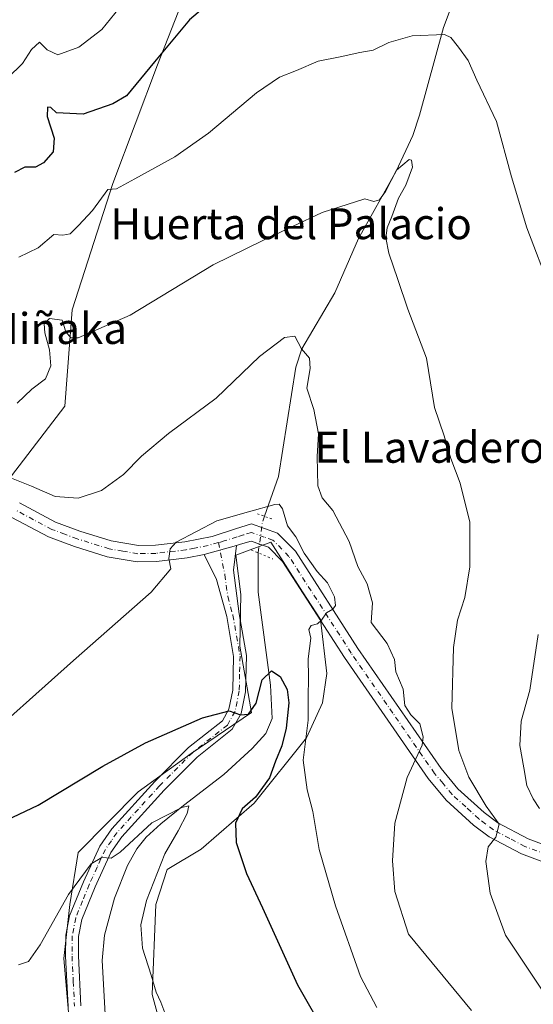
# Model space of a CAD drawing. Units: metres. Extents: x 624295 to 627749, y 4741120 to 4743496.
# Drawn here: x 624824 to 624957, y 4741282 to 4741536 of the extents above; entities that cross this region are included whole.
import ezdxf
from ezdxf.enums import TextEntityAlignment as Align

# ---------------------------------------------------------------- set-up
doc = ezdxf.new("R2010")
doc.units = ezdxf.units.M
doc.header["$MEASUREMENT"] = 0
doc.linetypes.add('DGN Style 4', pattern=[2.6384748266838614, 1.318413404963828, -0.6592067024819142, 0.001648016756204785, -0.6592067024819142])
doc.linetypes.add('DGN Style 5', pattern=[1.1536117293433497, 0.4944050268614355, -0.6592067024819142])
for name, color, linetype, lineweight in [('Arbolado forestal CxS', 92, 'Continuous', 0), ('Camino Cxs', 7, 'Continuous', 0), ('Camino eje', 30, 'DGN Style 4', 13), ('Corriente natural lineal', 142, 'Continuous', 13), ('Corriente natural lineal oculto', 9, 'DGN Style 4', 13), ('Cultivos herbáceos CxS', 92, 'Continuous', 0), ('Curva de nivel maestra', 30, 'Continuous', 30), ('Curva de nivel normal', 30, 'Continuous', 0), ('Matorral CxS', 135, 'Continuous', 0), ('Pista no pavimentada Cxs', 111, 'Continuous', 0), ('Pista no pavimentada eje', 91, 'DGN Style 4', 0), ('Puente esquema', 1, 'DGN Style 5', 0), ('Puente lineal', 2, 'DGN Style 5', 0), ('Texto cartográfico', 7, 'Continuous', 0)]:
    doc.layers.add(name, color=color, linetype=linetype, lineweight=lineweight)
doc.styles.add('Style-Arial', font='txt')

msp = doc.modelspace()

# ---------------------------------------------------------------- linework, layer by layer
at = {"layer": 'Arbolado forestal CxS', "color": 92, "linetype": 'Continuous', "lineweight": 0}
for points in [[(624838.3465, 4741262.3003, 565.0810000000056), (624835.5793000003, 4741293.984099999, 568.5862000000052), (624837.1045000004, 4741308.0011, 570.2418000000034), (624839.2818999998, 4741321.4012, 572.1631000000052), (624854.7390999999, 4741337.075099999, 573.0620999999956), (624868.4480999997, 4741346.982899999, 573.8880000000064), (624884.0443000002, 4741357.578700001, 575.0962000000001), (624881.0396999996, 4741374.6457, 576.7415999999939), (624881.3129000004, 4741387.993000001, 577.9207000000024), (624879.9550999999, 4741398.1589, 578.860400000005), (624889.0232999995, 4741401.561699999, 578.8772000000026), (624897.2430999996, 4741388.7203, 579.2808999999979), (624901.8176999995, 4741381.5735, 579.8285999999935), (624903.4675000003, 4741367.644500001, 581.5840999999928), (624902.4042999997, 4741359.992500001, 581.0746000000072), (624898.2012999998, 4741350.9836, 578.7483000000066), (624884.6829000004, 4741334.0931, 574.2712000000029), (624871.0258999999, 4741322.280900001, 572.3938000000053), (624862.2745000003, 4741316.956900001, 570.4771999999939), (624859.3425000003, 4741307.981899999, 570.042300000001), (624858.4149000002, 4741284.7279, 569.016300000003), (624860.8564999999, 4741275.6282, 569.0620000000055)], [(624860.8564999999, 4741275.6282, 569.0620000000055), (624858.4149000002, 4741284.7279, 569.016300000003), (624859.3425000003, 4741307.981899999, 570.042300000001), (624862.2745000003, 4741316.956900001, 570.4771999999939), (624871.0258999999, 4741322.280900001, 572.3938000000053), (624884.6829000004, 4741334.0931, 574.2712000000029), (624898.2012999998, 4741350.9836, 578.7483000000066), (624902.4042999997, 4741359.992500001, 581.0746000000072), (624903.4675000003, 4741367.644500001, 581.5840999999928), (624901.8176999995, 4741381.5735, 579.8285999999935), (624897.2430999996, 4741388.7203, 579.2808999999979), (624889.0232999995, 4741401.561699999, 578.8772000000026), (624879.9550999999, 4741398.1589, 578.860400000005), (624881.3129000004, 4741387.993000001, 577.9207000000024), (624881.0396999996, 4741374.6457, 576.7415999999939), (624884.0443000002, 4741357.578700001, 575.0962000000001), (624868.4480999997, 4741346.982899999, 573.8880000000064), (624854.7390999999, 4741337.075099999, 573.0620999999956), (624839.2818999998, 4741321.4012, 572.1631000000052), (624837.1045000004, 4741308.0011, 570.2418000000034), (624835.5793000003, 4741293.984099999, 568.5862000000052), (624838.3465, 4741262.3003, 565.0810000000056)]]:
    msp.add_polyline3d(points, dxfattribs=at)
at = {"layer": 'Camino Cxs', "color": 7, "linetype": 'Continuous', "lineweight": 0, "extrusion": (0.02983792007196719, 0.008336013641304381, 0.9995199894961335), "elevation": 58748.339789422, "flags": 128}
msp.add_lwpolyline([(4398398.33579962, -1876689.603874894), (4398398.33579962, -1876698.267392572)], dxfattribs=at)
at = {"layer": 'Camino Cxs', "color": 7, "linetype": 'Continuous', "lineweight": 0}
for points in [[(624836.6801000005, 4741281.610099999, 571.9915000000037), (624836.0301000001, 4741294.610099999, 574.7238000000071), (624836.0900999998, 4741300.030099999, 574.3653000000049), (624837.0601000005, 4741305.0001, 574.4611000000004), (624840.6201, 4741313.8201, 573.5982999999978), (624844.8601000002, 4741323.020099999, 577.3738000000012), (624847.9700999996, 4741327.5001, 574.1195000000008), (624859.1001000004, 4741339.7301, 573.9633000000031), (624867.7701000003, 4741348.4801, 576.7415999999939), (624876.5301000001, 4741355.390100001, 576.369200000001), (624878.2200999996, 4741358.4001, 576.4416000000056), (624879.2200999996, 4741363.290100001, 576.9103999999934), (624879.4301000005, 4741371.9901, 577.931899999996), (624877.6300999997, 4741382.3301, 578.9354000000021), (624874.9901000002, 4741391.870100001, 578.5439999999944), (624871.8201000001, 4741398.3201, 579.3813999999984), (624880.1601, 4741400.6501, 579.1129999999976), (624879.3501000004, 4741394.3101, 578.9839999999967), (624880.8400999998, 4741383.050100001, 579.3874000000069), (624882.7200999996, 4741372.2301, 578.5274000000063), (624882.5000999998, 4741362.9101, 577.3092999999935), (624881.3400999998, 4741357.2401, 575.9817000000039), (624879.0800999999, 4741353.210100001, 577.2983999999997), (624869.9600999998, 4741346.020099999, 577.5923999999941), (624861.4801000003, 4741337.460100001, 573.1616000000067), (624850.5401, 4741325.450099999, 577.1184000000068), (624847.7200999996, 4741321.380100001, 579.7330999999976), (624843.6401000004, 4741312.5101, 573.0913), (624840.2200999996, 4741304.0601, 574.2464000000036), (624839.3701, 4741299.700099999, 574.2320999999939), (624839.3201000001, 4741294.670100001, 575.3084999999992), (624839.9600999998, 4741281.780099999, 573.0190000000002)], [(624880.1601, 4741400.6501, 579.1129999999976), (624879.3501000004, 4741394.3101, 578.9839999999967), (624880.8400999998, 4741383.050100001, 579.3874000000069), (624882.7200999996, 4741372.2301, 578.5274000000063), (624882.5000999998, 4741362.9101, 577.3092999999935), (624881.3400999998, 4741357.2401, 575.9817000000039), (624879.0800999999, 4741353.210100001, 577.2983999999997), (624869.9600999998, 4741346.020099999, 577.5923999999941), (624861.4801000003, 4741337.460100001, 573.1616000000067), (624850.5401, 4741325.450099999, 577.1184000000068), (624847.7200999996, 4741321.380100001, 579.7330999999976), (624843.6401000004, 4741312.5101, 573.0913), (624840.2200999996, 4741304.0601, 574.2464000000036), (624839.3701, 4741299.700099999, 574.2320999999939), (624839.3201000001, 4741294.670100001, 575.3084999999992), (624839.9600999998, 4741281.780099999, 573.0190000000002)], [(624836.6801000005, 4741281.610099999, 571.9915000000037), (624836.0301000001, 4741294.610099999, 574.7238000000071), (624836.0900999998, 4741300.030099999, 574.3653000000049), (624837.0601000005, 4741305.0001, 574.4611000000004), (624840.6201, 4741313.8201, 573.5982999999978), (624844.8601000002, 4741323.020099999, 577.3738000000012), (624847.9700999996, 4741327.5001, 574.1195000000008), (624859.1001000004, 4741339.7301, 573.9633000000031), (624867.7701000003, 4741348.4801, 576.7415999999939), (624876.5301000001, 4741355.390100001, 576.369200000001), (624878.2200999996, 4741358.4001, 576.4416000000056), (624879.2200999996, 4741363.290100001, 576.9103999999934), (624879.4301000005, 4741371.9901, 577.931899999996), (624877.6300999997, 4741382.3301, 578.9354000000021), (624874.9901000002, 4741391.870100001, 578.5439999999944), (624871.8201000001, 4741398.3201, 579.3813999999984)]]:
    msp.add_polyline3d(points, dxfattribs=at)
at = {"layer": 'Camino eje', "color": 30, "linetype": 'DGN Style 4', "lineweight": 13}
msp.add_polyline3d([(624875.5166999997, 4741401.4165, 579.7252000000008), (624877.1700999998, 4741393.090100001, 578.3849000000046), (624877.9151, 4741387.460100001, 578.6304999999993), (624879.2351000002, 4741382.690099999, 579.0795999999973), (624881.0751, 4741372.110099999, 578.1345000000001), (624880.9650999998, 4741367.450099999, 579.258799999996), (624880.8601000002, 4741363.100099999, 577.1401000000042), (624879.7801000001, 4741357.8201, 576.1524999999965), (624877.8051000005, 4741354.300100001, 576.5117000000029), (624868.8651000002, 4741347.2501, 576.8821000000025), (624860.2901, 4741338.595100001, 573.635500000004), (624854.8201000001, 4741332.590100001, 573.3625999999931), (624849.2550999997, 4741326.475099999, 575.574099999998), (624847.8450999996, 4741324.440099999, 577.7293000000063), (624846.2901, 4741322.200099999, 578.8395000000019), (624844.1700999998, 4741317.600099999, 575.0185000000056), (624842.1300999997, 4741313.165100001, 572.5923999999941), (624840.4200999998, 4741308.940099999, 574.2603999999993), (624838.6401000004, 4741304.530099999, 574.2440999999963), (624837.7301000003, 4741299.8651, 573.9333999999944), (624837.7001, 4741297.155099999, 574.4548000000068), (624837.6750999996, 4741294.640100001, 574.6937000000034), (624838.0000999998, 4741288.140100001, 575.834400000007), (624838.3201000001, 4741281.6951, 572.4894000000058)], dxfattribs=at)
at = {"layer": 'Corriente natural lineal', "color": 142, "linetype": 'Continuous', "lineweight": 13}
for points in [[(625010.8446000004, 4741625.5351, 611.2296999999963), (625009.1901000004, 4741624.090100001, 611.090400000001), (624983.4801000003, 4741608.940099999, 605.4927000000025), (624979.6001000004, 4741605.8201, 604.6741000000038), (624974.6700999998, 4741600.840100001, 603.5451999999932), (624971.5201000003, 4741597.280099999, 602.7158999999956), (624964.9001000002, 4741589.290100001, 601.6839999999938), (624958.8300999999, 4741581.460100001, 600.2265999999945), (624955.8201000001, 4741576.880100001, 599.6042000000016), (624946.8101000005, 4741559.2501, 597.446100000001), (624935.3400999998, 4741539.030099999, 595.8650999999954), (624933.6001000004, 4741534.4001, 595.376900000003), (624927.4501, 4741511.770099999, 592.8337000000029), (624925.6700999998, 4741506.530099999, 592.2896000000037), (624921.3901000004, 4741497.340100001, 590.8828999999969), (624911.6901000004, 4741479.950099999, 588.318299999999), (624905.5601000005, 4741465.870100001, 586.7005999999965), (624897.0701000001, 4741451.4101, 584.4279999999999), (624895.4501, 4741446.7501, 583.8478000000032), (624891.0301000001, 4741418.450099999, 582.0953000000009), (624887.4309, 4741408.1962, 580.0151000000042)], [(624885.7520000003, 4741398.774300001, 578.6882999999943), (624885.7701000003, 4741388.590100001, 578.1083999999975), (624888.9200999998, 4741364.610099999, 575.4268000000011), (624889.3400999998, 4741355.9901, 574.9541999999929), (624887.7001, 4741352.140100001, 573.767399999997), (624884.2301000003, 4741348.2301, 573.6594999999943), (624876.9200999998, 4741341.520099999, 572.3571999999986), (624866.5100999996, 4741333.5601, 571.6254000000044), (624860.5900999998, 4741328.770099999, 570.9443000000028), (624856.8701, 4741325.370100001, 570.6261999999988), (624854.4001000002, 4741322.360099999, 570.3009000000021), (624852.0201000003, 4741318.0001, 569.6882000000041), (624848.6700999998, 4741309.600099999, 568.7522000000026), (624846.0800999999, 4741300.050100001, 567.8027000000002), (624845.4901000002, 4741293.530099999, 566.8564000000042), (624847.2200999996, 4741262.720100001, 564.3552999999956), (624847.9001000002, 4741258.690099999, 564.1826000000001), (624850.9001000002, 4741248.4801, 563.1833999999944), (624851.7100999998, 4741243.3101, 562.9749000000012), (624854.0000999998, 4741239.020099999, 562.9850000000006)]]:
    msp.add_polyline3d(points, dxfattribs=at)
at = {"layer": 'Corriente natural lineal oculto', "color": 9, "linetype": 'DGN Style 4', "lineweight": 13, "extrusion": (-0.5191726929733598, -0.02777965259056743, 0.8542177742079224), "elevation": -455643.7035783333, "flags": 128}
msp.add_lwpolyline([(-4701246.85047865, 749735.4113024515), (-4701245.257199945, 749734.6423311507), (-4701237.531742955, 749732.8593486702)], dxfattribs=at)
at = {"layer": 'Cultivos herbáceos CxS', "color": 92, "linetype": 'Continuous', "lineweight": 0}
for points in [[(624570.4999000002, 4741540.108700001, 596.5613000000012), (624601.1473000003, 4741524.775599999, 594.4189999999944), (624621.2588999998, 4741508.485300001, 593.3898000000045), (624643.2873000001, 4741482.612199999, 594.0188000000053), (624666.2717000004, 4741470.153899999, 593.398000000001), (624692.1316999998, 4741466.320699999, 592.324299999993), (624715.1173, 4741462.487299999, 591.1857000000019), (624743.8488999996, 4741446.1974, 590.3911999999982), (624781.2005000003, 4741421.282000001, 591.6333000000013), (624808.0168000003, 4741405.9485, 588.446299999996), (624816.6369000003, 4741411.6983, 585.3029999999999), (624835.7922999999, 4741436.613100001, 587.8867000000029), (624837.7077000003, 4741461.528100001, 591.4435999999987), (624848.2435, 4741494.108899999, 595.9015999999974), (624859.7369999997, 4741524.7729, 600.539499999999), (624866.9699999997, 4741543.265500001, 602.1713000000018)], [(624570.4999000002, 4741540.108700001, 596.5613000000012), (624601.1473000003, 4741524.775599999, 594.4189999999944), (624621.2588999998, 4741508.485300001, 593.3898000000045), (624643.2873000001, 4741482.612199999, 594.0188000000053), (624666.2717000004, 4741470.153899999, 593.398000000001), (624692.1316999998, 4741466.320699999, 592.324299999993), (624715.1173, 4741462.487299999, 591.1857000000019), (624743.8488999996, 4741446.1974, 590.3911999999982), (624781.2005000003, 4741421.282000001, 591.6333000000013), (624808.0168000003, 4741405.9485, 588.446299999996), (624816.6369000003, 4741411.6983, 585.3029999999999), (624835.7922999999, 4741436.613100001, 587.8867000000029), (624837.7077000003, 4741461.528100001, 591.4435999999987), (624848.2435, 4741494.108899999, 595.9015999999974), (624859.7369999997, 4741524.7729, 600.539499999999), (624866.9699999997, 4741543.265500001, 602.1713000000018)], [(624860.8564999999, 4741275.6282, 569.0620000000055), (624858.4149000002, 4741284.7279, 569.016300000003), (624859.3425000003, 4741307.981899999, 570.042300000001), (624862.2745000003, 4741316.956900001, 570.4771999999939), (624871.0258999999, 4741322.280900001, 572.3938000000053), (624884.6829000004, 4741334.0931, 574.2712000000029), (624898.2012999998, 4741350.9836, 578.7483000000066), (624902.4042999997, 4741359.992500001, 581.0746000000072), (624903.4675000003, 4741367.644500001, 581.5840999999928), (624901.8176999995, 4741381.5735, 579.8285999999935), (624897.2430999996, 4741388.7203, 579.2808999999979), (624889.0232999995, 4741401.561699999, 578.8772000000026), (624879.9550999999, 4741398.1589, 578.860400000005), (624881.3129000004, 4741387.993000001, 577.9207000000024), (624881.0396999996, 4741374.6457, 576.7415999999939), (624884.0443000002, 4741357.578700001, 575.0962000000001), (624868.4480999997, 4741346.982899999, 573.8880000000064), (624854.7390999999, 4741337.075099999, 573.0620999999956), (624839.2818999998, 4741321.4012, 572.1631000000052), (624837.1045000004, 4741308.0011, 570.2418000000034), (624835.5793000003, 4741293.984099999, 568.5862000000052), (624838.3465, 4741262.3003, 565.0810000000056)], [(624860.8564999999, 4741275.6282, 569.0620000000055), (624858.4149000002, 4741284.7279, 569.016300000003), (624859.3425000003, 4741307.981899999, 570.042300000001), (624862.2745000003, 4741316.956900001, 570.4771999999939), (624871.0258999999, 4741322.280900001, 572.3938000000053), (624884.6829000004, 4741334.0931, 574.2712000000029), (624898.2012999998, 4741350.9836, 578.7483000000066), (624902.4042999997, 4741359.992500001, 581.0746000000072), (624903.4675000003, 4741367.644500001, 581.5840999999928), (624901.8176999995, 4741381.5735, 579.8285999999935), (624897.2430999996, 4741388.7203, 579.2808999999979), (624889.0232999995, 4741401.561699999, 578.8772000000026), (624879.9550999999, 4741398.1589, 578.860400000005), (624881.3129000004, 4741387.993000001, 577.9207000000024), (624881.0396999996, 4741374.6457, 576.7415999999939), (624884.0443000002, 4741357.578700001, 575.0962000000001), (624868.4480999997, 4741346.982899999, 573.8880000000064), (624854.7390999999, 4741337.075099999, 573.0620999999956), (624839.2818999998, 4741321.4012, 572.1631000000052), (624837.1045000004, 4741308.0011, 570.2418000000034), (624835.5793000003, 4741293.984099999, 568.5862000000052), (624838.3465, 4741262.3003, 565.0810000000056)]]:
    msp.add_polyline3d(points, dxfattribs=at)
at = {"layer": 'Curva de nivel maestra', "color": 30, "linetype": 'Continuous', "lineweight": 30, "flags": 128}
for points, elevation in [([(624880.9299999997, 4741547.380100001), (624868.0199999996, 4741536.440099999), (624858.9500000002, 4741525.550100001), (624851.7800000003, 4741516.8201), (624848.2300000006, 4741514.690099999), (624840.5199999996, 4741512.0801), (624833.6699999999, 4741512.370100001), (624832.1900000004, 4741513.7601), (624831.3600000005, 4741513.850099999), (624831.25, 4741511.4301), (624833.0999999996, 4741505.8101), (624832.8200000003, 4741502.340100001), (624830.3399999999, 4741499.450099999), (624828.2100000001, 4741498.380100001), (624825.5, 4741498.350099999), (624822.8399999999, 4741496.9901)], 600), ([(624809.04, 4741324.2601), (624828.9299999997, 4741333.630100001), (624845.6200000001, 4741343.670100001), (624856.7000000002, 4741349.720100001), (624871.3799999999, 4741356.170100001), (624878.2999999998, 4741357.950099999), (624881.2000000002, 4741356.960100001), (624883.2999999998, 4741357.1501), (624885.2000000002, 4741359.9801), (624886.8200000003, 4741365.9901), (624889.1600000003, 4741368.3201), (624891.4800000006, 4741366.860099999), (624893.2400000002, 4741363.520099999), (624893.6699999999, 4741360.0001), (624893, 4741353.4901), (624891.8499999996, 4741348.960100001), (624890.2400000002, 4741345.0001), (624888.7100000001, 4741340.630100001), (624885.0999999996, 4741335.6501), (624881.6100000005, 4741332.630100001), (624879.9299999997, 4741329.0001), (624880.0800000001, 4741324.0101), (624882.75, 4741316.0001), (624886.8799999999, 4741307.120100001), (624895.9299999997, 4741287.210100001), (624903.4199999999, 4741274.140100001)], 575)]:
    msp.add_lwpolyline(points, dxfattribs=dict(at, elevation=elevation))
at = {"layer": 'Curva de nivel normal', "color": 30, "linetype": 'Continuous', "lineweight": 0, "flags": 128}
for points, elevation in [([(624850.9699999997, 4741540.8201), (624845.3399999999, 4741533.950099999), (624839.4699999997, 4741529.340100001), (624834.0099999999, 4741527.380100001), (624831.2999999998, 4741528.670100001), (624829.2699999996, 4741530.6601), (624827.1900000004, 4741528.720100001), (624824.8899999997, 4741525.090100001), (624821.0899999999, 4741521.420100001)], 604.9999999999999), ([(624961.2800000003, 4741466.6801), (624955.1699999999, 4741482.7301), (624951.1900000004, 4741495.860099999), (624947.2800000003, 4741510.1801), (624942.2199999997, 4741520.850099999), (624940, 4741525.880100001), (624937.5099999999, 4741529.3201), (624935.5599999997, 4741531.8201), (624933.8600000005, 4741532.640100001), (624925.5099999999, 4741532.270099999), (624919.5199999996, 4741530.550100001), (624915.5, 4741528.5701), (624912.0599999997, 4741527.950099999), (624906.9699999997, 4741526.880100001), (624901.25, 4741525.770099999), (624895.6299999999, 4741523.350099999), (624891.2999999998, 4741521.640100001), (624885.2999999998, 4741517.530099999), (624872.9699999997, 4741507.1601), (624864.2000000002, 4741501.0001), (624853.9299999997, 4741495.370100001), (624849.1399999997, 4741492.7601), (624846.9199999999, 4741492.630100001), (624842.9500000002, 4741487.1601), (624839.3899999997, 4741483.2601), (624837.2400000002, 4741481.120100001), (624835.2999999998, 4741480.790100001), (624832.9699999997, 4741480.9801), (624828.9699999997, 4741477.5001), (624823.9699999997, 4741475.100099999)], 594.9999999999999), ([(624959.2599999999, 4741285.610099999), (624949.6200000001, 4741300.0101), (624945.6399999997, 4741310.850099999), (624944.5800000001, 4741319.020099999), (624945.2000000002, 4741322.860099999), (624947.1799999997, 4741325.360099999), (624948, 4741328.7301), (624944.6799999997, 4741333.390100001), (624940.1900000004, 4741340.840100001), (624937.5599999997, 4741347.7401), (624935.7800000003, 4741358.6801), (624936.1900000004, 4741374.340100001), (624937.2699999996, 4741381.340100001), (624939.1299999999, 4741387.220100001), (624940.4100000003, 4741395.1801), (624940.3899999997, 4741406.6501), (624937.9500000002, 4741416.7301), (624935.4800000006, 4741423.110099999), (624933.7699999996, 4741429.0101), (624931.2800000003, 4741436.340100001), (624929.25, 4741449.0101), (624924.4000000004, 4741461.6801), (624921.8099999997, 4741469.3201), (624919.5499999998, 4741476.140100001), (624918.7599999999, 4741480.130100001), (624919.0999999996, 4741482.6601), (624920.3200000003, 4741485.620100001), (624922.04, 4741490.340100001), (624923.9400000004, 4741493.6801), (624925.5899999999, 4741498.370100001), (624925.3899999997, 4741500.190099999), (624924.7599999999, 4741500.350099999), (624921.4800000006, 4741497.620100001), (624918.6699999999, 4741492.050100001), (624917.1399999997, 4741489.9101), (624915.6200000001, 4741489.4801), (624913.2999999998, 4741490.1501), (624902.2999999998, 4741486.630100001), (624886.9699999997, 4741479.420100001), (624874.1500000004, 4741473.1601), (624852.7000000002, 4741460.1801), (624839.2400000002, 4741454.290100001), (624837.4000000004, 4741454.2501), (624836.0999999996, 4741455.8101), (624835.0999999996, 4741458.890100001), (624831.8899999997, 4741459.2501), (624830.4800000006, 4741457.9301), (624830.6299999999, 4741455.5601), (624831.8200000003, 4741451.190099999), (624832.2400000002, 4741447.0801), (624830.8399999999, 4741443.700099999), (624827.3399999999, 4741441.0601), (624823.5300000003, 4741437.420100001)], 590), ([(624821.6200000001, 4741418.1801), (624827.2300000006, 4741416.020099999), (624833.2999999998, 4741413.340100001), (624839.2999999998, 4741412.920100001), (624845.2999999998, 4741414.870100001), (624850.9699999997, 4741418.970100001), (624855.6299999999, 4741423.720100001), (624862.6299999999, 4741429.620100001), (624874.9100000003, 4741438.710100001), (624886.0700000003, 4741449.5101), (624892.5800000001, 4741454.390100001), (624895.2000000002, 4741454.710100001), (624896.9299999997, 4741451.440099999), (624899, 4741449.0101), (624899.1600000003, 4741446.370100001), (624898.29, 4741441.290100001), (624900.1299999999, 4741435.770099999), (624901.3499999996, 4741429.460100001), (624901.04, 4741423.6801), (624901.1799999997, 4741416.100099999), (624902.2800000003, 4741412.970100001), (624905.0300000003, 4741409.6801), (624909.2300000006, 4741401.6601), (624911.4600000001, 4741395.280099999), (624913.9199999999, 4741390.790100001), (624915.29, 4741385.860099999), (624914.9199999999, 4741380.8101), (624919.1100000005, 4741375.340100001), (624920.9299999997, 4741371.2501), (624921.3099999997, 4741368.040100001), (624923.1799999997, 4741363.550100001), (624923.6200000001, 4741359.3301), (624925.2000000002, 4741356.9101), (624927.5199999996, 4741354.620100001), (624928.4100000003, 4741351.270099999), (624928.1399999997, 4741349.090100001), (624924.2800000003, 4741340.720100001), (624921.0800000001, 4741328.970100001), (624920.4299999997, 4741319.220100001), (624921.0800000001, 4741311.340100001), (624924.6299999999, 4741300.340100001), (624940.8399999999, 4741280.550100001)], 585.0000000000001), ([(624811.2199999997, 4741347.030099999), (624838.0700000003, 4741371.0001), (624858.1600000003, 4741388.620100001), (624863.1900000004, 4741394.6601), (624862.6500000004, 4741397.340100001), (624863, 4741399.840100001), (624864.5999999996, 4741401.520099999), (624875.1200000001, 4741407.0701), (624883.2599999999, 4741409.3301), (624890.0300000003, 4741411.2301), (624891.1600000003, 4741411.350099999), (624892.0800000001, 4741410.1501), (624893.3700000001, 4741405.7301), (624895.4699999997, 4741402.870100001), (624897.6100000005, 4741398.700099999), (624901.0199999996, 4741393.9101), (624903.6600000003, 4741391.0001), (624905.4699999997, 4741387.4101), (624905.7599999999, 4741385.190099999), (624905.0599999997, 4741384.190099999), (624903.4199999999, 4741383.300100001), (624902.1299999999, 4741381.340100001), (624901.0899999999, 4741380.420100001), (624899.4900000002, 4741379.970100001), (624898.8300000001, 4741378.960100001), (624899.4000000004, 4741376.7401), (624898.7000000002, 4741371.440099999), (624898.7400000002, 4741366.6801), (624898.6900000004, 4741361.3301), (624898.6799999997, 4741355.520099999), (624897.4100000003, 4741345.270099999), (624898.3799999999, 4741337.5801), (624899.8799999999, 4741331.960100001), (624901.5300000003, 4741322.140100001), (624905.7300000006, 4741307.630100001), (624912.1799999997, 4741289.370100001), (624916.4400000004, 4741281.350099999)], 580), ([(624958.4000000004, 4741332.7401), (624956.7999999998, 4741335.280099999), (624955.1500000004, 4741338.6801), (624954.3399999999, 4741343.2601), (624953.3399999999, 4741349.0101), (624953.7300000006, 4741355.340100001), (624955.9400000004, 4741363.340100001), (624958.0899999999, 4741377.640100001)], 594.9999999999999), ([(624823.8700000001, 4741292.380100001), (624826.4600000001, 4741293.200099999), (624829.4299999997, 4741297.540100001), (624836.7800000003, 4741310.540100001), (624842.6299999999, 4741318.440099999), (624845.4100000003, 4741320.0601), (624847.75, 4741319.9101), (624850.0800000001, 4741321.440099999), (624858.29, 4741329.0101), (624866.0599999997, 4741333.0101), (624867.8600000005, 4741333.4001), (624867.4199999999, 4741331.5001), (624865.0999999996, 4741327.0101), (624861.6500000004, 4741321.0101), (624856.9299999997, 4741309.0101), (624855.4299999997, 4741302.6801), (624855.9100000003, 4741296.6801), (624858.1299999999, 4741289.6801), (624859.4000000004, 4741285.340100001), (624860.6299999999, 4741282.7401), (624862.1399999997, 4741278.620100001)], 570)]:
    msp.add_lwpolyline(points, dxfattribs=dict(at, elevation=elevation))
at = {"layer": 'Matorral CxS', "color": 135, "linetype": 'Continuous', "lineweight": 0}
for points in [[(624866.9699999997, 4741543.265500001, 602.1713000000018), (624859.7369999997, 4741524.7729, 600.539499999999), (624848.2435, 4741494.108899999, 595.9015999999974), (624837.7077000003, 4741461.528100001, 591.4435999999987), (624835.7922999999, 4741436.613100001, 587.8867000000029), (624816.6369000003, 4741411.6983, 585.3029999999999), (624808.0168000003, 4741405.9485, 588.446299999996), (624781.2005000003, 4741421.282000001, 591.6333000000013), (624743.8488999996, 4741446.1974, 590.3911999999982), (624715.1173, 4741462.487299999, 591.1857000000019), (624692.1316999998, 4741466.320699999, 592.324299999993), (624666.2717000004, 4741470.153899999, 593.398000000001), (624643.2873000001, 4741482.612199999, 594.0188000000053), (624621.2588999998, 4741508.485300001, 593.3898000000045), (624601.1473000003, 4741524.775599999, 594.4189999999944), (624570.4999000002, 4741540.108700001, 596.5613000000012)], [(624570.4999000002, 4741540.108700001, 596.5613000000012), (624601.1473000003, 4741524.775599999, 594.4189999999944), (624621.2588999998, 4741508.485300001, 593.3898000000045), (624643.2873000001, 4741482.612199999, 594.0188000000053), (624666.2717000004, 4741470.153899999, 593.398000000001), (624692.1316999998, 4741466.320699999, 592.324299999993), (624715.1173, 4741462.487299999, 591.1857000000019), (624743.8488999996, 4741446.1974, 590.3911999999982), (624781.2005000003, 4741421.282000001, 591.6333000000013), (624808.0168000003, 4741405.9485, 588.446299999996), (624816.6369000003, 4741411.6983, 585.3029999999999), (624835.7922999999, 4741436.613100001, 587.8867000000029), (624837.7077000003, 4741461.528100001, 591.4435999999987), (624848.2435, 4741494.108899999, 595.9015999999974), (624859.7369999997, 4741524.7729, 600.539499999999), (624866.9699999997, 4741543.265500001, 602.1713000000018)]]:
    msp.add_polyline3d(points, dxfattribs=at)
at = {"layer": 'Pista no pavimentada Cxs', "color": 111, "linetype": 'Continuous', "lineweight": 0, "extrusion": (0.02983792007196719, 0.008336013641304381, 0.9995199894961335), "elevation": 58748.339789422, "flags": 128}
msp.add_lwpolyline([(4398398.33579962, -1876689.603874894), (4398398.33579962, -1876698.267392572)], dxfattribs=at)
at = {"layer": 'Pista no pavimentada Cxs', "color": 111, "linetype": 'Continuous', "lineweight": 0}
for points in [[(624824.1300999997, 4741411.640100001, 584.1619999999966), (624833.3701, 4741406.710100001, 583.1040000000066), (624839.7001, 4741404.380100001, 582.8077000000048), (624847.7801000001, 4741401.850099999, 582.0708000000013), (624854.8400999998, 4741400.6501, 581.849000000002), (624859.2200999996, 4741400.7401, 581.3779999999971), (624866.7901, 4741401.630100001, 580.4732999999978), (624873.8701, 4741403.020099999, 580.6523000000016), (624879.9301000005, 4741405.0001, 581.5602000000072), (624884.0500999996, 4741406.2301, 583.3147999999928), (624890.7401000002, 4741403.880100001, 589.6659999999974), (624895.3701, 4741399.1601, 588.1037999999971), (624911.5301000001, 4741374.0601, 582.8053000000073), (624933.0100999996, 4741343.0701, 586.8589000000065), (624937.3501000004, 4741337.840100001, 588.6521999999968), (624944.1001000004, 4741331.690099999, 590.3383000000031), (624947.6601, 4741329.030099999, 590.7847999999941), (624955.5201000003, 4741324.880100001, 592.5176999999967), (624966.0900999998, 4741320.9301, 594.5339999999997)], [(624824.1300999997, 4741411.640100001, 584.1619999999966), (624833.3701, 4741406.710100001, 583.1040000000066), (624839.7001, 4741404.380100001, 582.8077000000048), (624847.7801000001, 4741401.850099999, 582.0708000000013), (624854.8400999998, 4741400.6501, 581.849000000002), (624859.2200999996, 4741400.7401, 581.3779999999971), (624866.7901, 4741401.630100001, 580.4732999999978), (624873.8701, 4741403.020099999, 580.6523000000016), (624879.9301000005, 4741405.0001, 581.5602000000072), (624884.0500999996, 4741406.2301, 583.3147999999928), (624890.7401000002, 4741403.880100001, 589.6659999999974), (624895.3701, 4741399.1601, 588.1037999999971), (624911.5301000001, 4741374.0601, 582.8053000000073), (624933.0100999996, 4741343.0701, 586.8589000000065), (624937.3501000004, 4741337.840100001, 588.6521999999968), (624944.1001000004, 4741331.690099999, 590.3383000000031), (624947.6601, 4741329.030099999, 590.7847999999941), (624955.5201000003, 4741324.880100001, 592.5176999999967), (624966.0900999998, 4741320.9301, 594.5339999999997)], [(624964.7801000001, 4741316.920100001, 595.0130000000064), (624953.7901, 4741321.030099999, 592.2382999999973), (624945.4001000002, 4741325.450099999, 589.8574999999983), (624941.4101, 4741328.440099999, 588.9784000000072), (624934.3000999996, 4741334.9301, 587.2611999999936), (624929.6501000002, 4741340.520099999, 585.840400000001), (624908.0301000001, 4741371.720100001, 581.6616000000067), (624892.0601000005, 4741396.520099999, 582.7728000000062), (624888.4200999998, 4741400.2401, 582.7070999999996), (624883.9401000004, 4741401.8101, 579.9771000000037), (624881.1901000004, 4741400.9901, 579.0696999999927), (624880.1601, 4741400.6501, 579.1129999999976), (624871.8201000001, 4741398.3201, 579.3813999999984), (624867.4401000004, 4741397.470100001, 579.7032999999938), (624859.5100999996, 4741396.540100001, 580.3329999999987), (624854.5301000001, 4741396.440099999, 580.8334000000032), (624846.7901, 4741397.7501, 581.4977000000072), (624838.3400999998, 4741400.4001, 582.3286999999982), (624831.6401000004, 4741402.860099999, 583.1757999999973), (624822.1501000002, 4741407.9301, 584.4703000000009)], [(624871.8201000001, 4741398.3201, 579.3813999999984), (624867.4401000004, 4741397.470100001, 579.7032999999938), (624859.5100999996, 4741396.540100001, 580.3329999999987), (624854.5301000001, 4741396.440099999, 580.8334000000032), (624846.7901, 4741397.7501, 581.4977000000072), (624838.3400999998, 4741400.4001, 582.3286999999982), (624831.6401000004, 4741402.860099999, 583.1757999999973), (624822.1501000002, 4741407.9301, 584.4703000000009)], [(625028.7600999996, 4741282.7501, 599.7571999999927), (625025.6201, 4741285.130100001, 600.3588000000018), (625015.5000999998, 4741291.8101, 601.0264000000025), (625004.1501000002, 4741298.5101, 599.5838999999978), (624991.4600999998, 4741306.420100001, 600.7837000000001), (624983.7200999996, 4741310.9001, 603.0051999999996), (624979.2301000003, 4741312.860099999, 600.1132999999973), (624964.7801000001, 4741316.920100001, 595.0130000000064), (624953.7901, 4741321.030099999, 592.2382999999973), (624945.4001000002, 4741325.450099999, 589.8574999999983), (624941.4101, 4741328.440099999, 588.9784000000072), (624934.3000999996, 4741334.9301, 587.2611999999936), (624929.6501000002, 4741340.520099999, 585.840400000001), (624908.0301000001, 4741371.720100001, 581.6616000000067), (624892.0601000005, 4741396.520099999, 582.7728000000062), (624888.4200999998, 4741400.2401, 582.7070999999996), (624883.9401000004, 4741401.8101, 579.9771000000037), (624881.1901000004, 4741400.9901, 579.0696999999927), (624880.1601, 4741400.6501, 579.1129999999976)]]:
    msp.add_polyline3d(points, dxfattribs=at)
at = {"layer": 'Pista no pavimentada eje', "color": 91, "linetype": 'DGN Style 4', "lineweight": 0}
for points in [[(624875.5166999997, 4741401.4165, 579.7252000000008), (624872.8450999996, 4741400.670100001, 579.8965999999928), (624869.3051000005, 4741399.975099999, 579.9817999999941), (624867.1151000002, 4741399.550100001, 580.0782999999938), (624859.3651000002, 4741398.640100001, 580.7041999999929), (624854.6851000005, 4741398.545100001, 581.1830000000045), (624850.8151000004, 4741399.200099999, 581.6184000000068), (624847.2851, 4741399.800100001, 581.7541000000056), (624839.0201000003, 4741402.390100001, 582.2945000000036), (624835.8551000003, 4741403.5551, 582.7676000000065), (624832.5050999997, 4741404.7851, 583.0390000000043), (624827.7600999996, 4741407.3201, 583.4809999999999), (624823.1401000004, 4741409.7851, 584.2434999999969)], [(624965.4351000005, 4741318.925100001, 594.7692999999999), (624954.6551000001, 4741322.9551, 592.1462999999932), (624950.7251000004, 4741325.030099999, 591.4455000000017), (624946.5301000001, 4741327.2401, 589.9719999999943), (624944.5351, 4741328.735099999, 589.8021000000008), (624942.7550999997, 4741330.065099999, 589.5342999999993), (624939.3800999997, 4741333.140100001, 588.7404999999999), (624935.8251, 4741336.3851, 587.7967999999964), (624933.5000999998, 4741339.1801, 587.0129000000015), (624931.3300999999, 4741341.795100001, 586.0895000000019), (624920.5201000003, 4741357.395099999, 583.5886000000028), (624909.7801000001, 4741372.890100001, 581.9254999999976), (624893.7150999998, 4741397.840100001, 585.0593999999984), (624891.8951000003, 4741399.700099999, 586.8785999999964), (624889.5800999999, 4741402.0601, 586.3963999999978), (624887.3400999998, 4741402.845100001, 582.9532999999938), (624883.9951, 4741404.020099999, 581.437699999995), (624881.9351000005, 4741403.405099999, 579.8819999999978), (624880.3025000002, 4741402.9101, 579.6805000000022), (624877.0151000004, 4741401.835100001, 579.5991000000067), (624875.5166999997, 4741401.4165, 579.7252000000008)]]:
    msp.add_polyline3d(points, dxfattribs=at)
at = {"layer": 'Puente esquema', "color": 1, "linetype": 'DGN Style 5', "lineweight": 0, "extrusion": (-0.6375574361410213, 0.2239619208263911, 0.7371306353971736), "elevation": 663926.284254353, "flags": 128}
msp.add_lwpolyline([(-4680532.419427322, -723366.0303668235), (-4680532.419427322, -723360.6039538912)], dxfattribs=at)
at = {"layer": 'Puente lineal', "color": 2, "linetype": 'DGN Style 5', "lineweight": 0, "extrusion": (-0.2798618227252598, 0.1179709508695475, 0.9527645117928302), "elevation": 385018.3348516424, "flags": 128}
msp.add_lwpolyline([(-4611816.240428655, -1205927.631647069), (-4611816.240428654, -1205921.389838158)], dxfattribs=at)

# ---------------------------------------------------------------- texts
at = {"layer": 'Texto cartográfico', "color": 7, "linetype": 'Continuous', "lineweight": 0, "style": 'Style-Arial'}
for s, p in [('Huerta del Palacio', (624894.261289024, 4741483.76015)), ('Huerta de Miñaka', (624807.0816609758, 4741456.700149999)), ('El Lavadero', (624930.084773171, 4741426.020149999))]:
    msp.add_text(s, height=8, dxfattribs=at).set_placement(p, align=Align.MIDDLE_CENTER)

doc.saveas('drawing.dxf')
